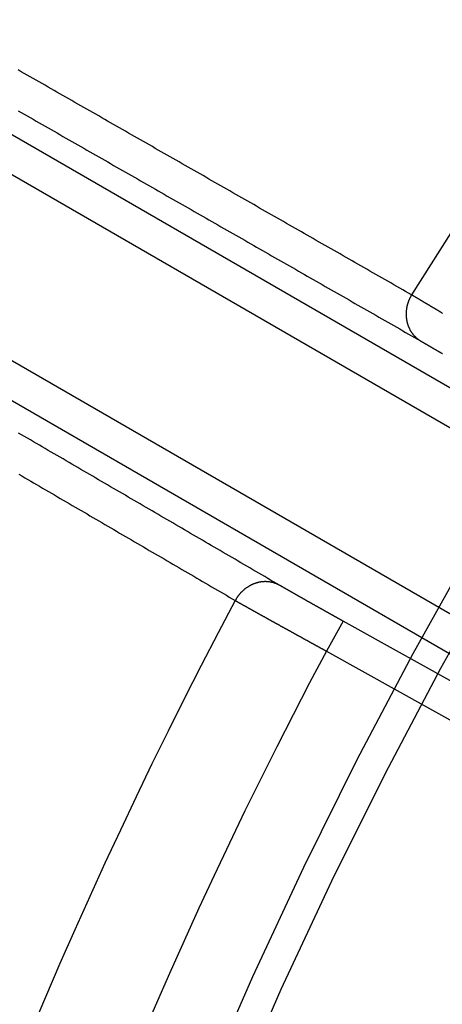
# Model space of a CAD drawing. Extents: x -130 to 131, y -130 to 240.
# Drawn here: x -42 to -38, y 18 to 26 of the extents above; entities that cross this region are included whole.
import ezdxf

# ---------------------------------------------------------------- set-up
doc = ezdxf.new("R2010")
doc.units = 0
doc.header["$LTSCALE"] = 10
doc.linetypes.add('VERDECKT', pattern=[9.525, 6.35, -3.175])
doc.layers.get('0').update_dxf_attribs({"linetype": 'CONTINUOUS'})
doc.layers.add('STEMPEL', color=3, linetype='CONTINUOUS')

# ---------------------------------------------------------------- blocks, each defined once
blk = doc.blocks.new('A$CD7F250AD')
at = {"color": 3, "linetype": 'CONTINUOUS'}
for p, q in [((-29.35118, 18.10656), (-43.16104, 26.07968)), ((-43.08994, 25.69227), (-29.28009, 17.71915)), ((-29.98528, 16.49772), (-43.79513, 24.47085)), ((-44.16618, 24.33872), (-30.35633, 16.36559)), ((-38.75765, 20.95922), (-38.9037, 20.69719)), ((-32.54806, 17.49818), (-38.75765, 20.95922)), ((-38.9037, 20.69719), (-32.69411, 17.23614))]:
    blk.add_line(p, q, dxfattribs=at)
at = {"color": 3}
for points in [[(-38.1579, 23.8122, 0), (-38.184, 23.8271, 0), (-38.2101, 23.842, 0), (-38.2362, 23.8569, 0), (-38.2622, 23.8718, 0), (-38.2883, 23.8867, 0), (-38.3144, 23.9016, 0), (-38.3405, 23.9165, 0), (-38.3665, 23.9314, 0), (-38.3926, 23.9463, 0), (-38.4187, 23.9612, 0), (-38.4447, 23.9761, 0), (-38.4708, 23.991, 0), (-38.4969, 24.0059, 0), (-38.523, 24.0208, 0), (-38.549, 24.0357, 0), (-38.5751, 24.0506, 0), (-38.6012, 24.0655, 0), (-38.6273, 24.0804, 0), (-38.6533, 24.0953, 0), (-38.6794, 24.1102, 0), (-38.7055, 24.1251, 0), (-38.7316, 24.14, 0), (-38.7576, 24.1549, 0), (-38.7837, 24.1698, 0), (-38.8098, 24.1847, 0), (-38.8359, 24.1996, 0), (-38.8619, 24.2145, 0), (-38.888, 24.2294, 0), (-38.9141, 24.2443, 0), (-38.9401, 24.2592, 0), (-38.9662, 24.2741, 0), (-38.9923, 24.289, 0), (-39.0184, 24.3039, 0), (-39.0444, 24.3188, 0), (-39.0705, 24.3337, 0), (-39.0966, 24.3486, 0), (-39.1227, 24.3635, 0), (-39.1487, 24.3784, 0), (-39.1748, 24.3933, 0), (-39.2009, 24.4081, 0), (-39.227, 24.423, 0), (-39.253, 24.4379, 0), (-39.2791, 24.4528, 0), (-39.3052, 24.4677, 0), (-39.3312, 24.4826, 0), (-39.3573, 24.4975, 0), (-39.3834, 24.5124, 0), (-39.4095, 24.5273, 0), (-39.4355, 24.5422, 0), (-39.4616, 24.5571, 0), (-39.4877, 24.572, 0), (-39.5138, 24.5869, 0), (-39.5398, 24.6018, 0), (-39.5659, 24.6167, 0), (-39.592, 24.6316, 0), (-39.618, 24.6465, 0), (-39.6441, 24.6614, 0), (-39.6702, 24.6763, 0), (-39.6963, 24.6912, 0), (-39.7223, 24.7061, 0), (-39.7484, 24.721, 0), (-39.7745, 24.7359, 0), (-39.8006, 24.7508, 0), (-39.8266, 24.7657, 0), (-39.8527, 24.7806, 0), (-39.8788, 24.7955, 0), (-39.9048, 24.8104, 0), (-39.9309, 24.8253, 0), (-39.957, 24.8402, 0), (-39.9831, 24.8551, 0), (-40.0091, 24.87, 0), (-40.0352, 24.8849, 0), (-40.0613, 24.8998, 0), (-40.0873, 24.9147, 0), (-40.1134, 24.9296, 0), (-40.1395, 24.9445, 0), (-40.1656, 24.9594, 0), (-40.1916, 24.9743, 0), (-40.2177, 24.9892, 0), (-40.2438, 25.0041, 0), (-40.2699, 25.019, 0), (-40.2959, 25.0339, 0), (-40.322, 25.0488, 0), (-40.3481, 25.0637, 0), (-40.3741, 25.0786, 0), (-40.4002, 25.0935, 0), (-40.4263, 25.1084, 0), (-40.4524, 25.1233, 0), (-40.4784, 25.1382, 0), (-40.5045, 25.1531, 0), (-40.5306, 25.168, 0), (-40.5566, 25.1829, 0), (-40.5827, 25.1978, 0), (-40.6088, 25.2127, 0), (-40.6349, 25.2276, 0), (-40.6609, 25.2425, 0), (-40.687, 25.2574, 0), (-40.7131, 25.2723, 0), (-40.7391, 25.2872, 0), (-40.7652, 25.3021, 0), (-40.7913, 25.317, 0), (-40.8174, 25.3319, 0), (-40.8434, 25.3468, 0), (-40.8695, 25.3617, 0), (-40.8956, 25.3766, 0), (-40.9216, 25.3915, 0), (-40.9477, 25.4064, 0), (-40.9738, 25.4213, 0), (-40.9999, 25.4362, 0), (-41.0259, 25.4511, 0), (-41.052, 25.466, 0), (-41.0781, 25.4809, 0), (-41.1041, 25.4958, 0), (-41.1302, 25.5107, 0), (-41.1563, 25.5256, 0), (-41.1824, 25.5405, 0), (-41.2084, 25.5554, 0), (-41.2345, 25.5703, 0), (-41.2606, 25.5852, 0), (-41.2866, 25.6, 0), (-41.3127, 25.6149, 0), (-41.3388, 25.6298, 0), (-41.3649, 25.6447, 0), (-41.3909, 25.6596, 0), (-41.417, 25.6745, 0), (-41.4431, 25.6894, 0), (-41.4691, 25.7043, 0), (-41.4952, 25.7192, 0), (-41.5213, 25.7341, 0), (-41.5474, 25.749, 0), (-41.5734, 25.7639, 0), (-41.5995, 25.7788, 0)], [(-41.5991, 25.422, 0), (-41.5731, 25.4071, 0), (-41.547, 25.3922, 0), (-41.5209, 25.3773, 0), (-41.4949, 25.3624, 0), (-41.4688, 25.3475, 0), (-41.4427, 25.3326, 0), (-41.4167, 25.3177, 0), (-41.3906, 25.3028, 0), (-41.3645, 25.2878, 0), (-41.3385, 25.2729, 0), (-41.3124, 25.258, 0), (-41.2863, 25.2431, 0), (-41.2603, 25.2282, 0), (-41.2342, 25.2133, 0), (-41.2081, 25.1984, 0), (-41.182, 25.1835, 0), (-41.156, 25.1686, 0), (-41.1299, 25.1537, 0), (-41.1038, 25.1388, 0), (-41.0778, 25.1239, 0), (-41.0517, 25.109, 0), (-41.0256, 25.0941, 0), (-40.9996, 25.0792, 0), (-40.9735, 25.0643, 0), (-40.9474, 25.0494, 0), (-40.9214, 25.0345, 0), (-40.8953, 25.0196, 0), (-40.8692, 25.0047, 0), (-40.8432, 24.9898, 0), (-40.8171, 24.9749, 0), (-40.791, 24.96, 0), (-40.765, 24.9451, 0), (-40.7389, 24.9302, 0), (-40.7128, 24.9153, 0), (-40.6868, 24.9003, 0), (-40.6607, 24.8854, 0), (-40.6346, 24.8705, 0), (-40.6085, 24.8556, 0), (-40.5825, 24.8407, 0), (-40.5564, 24.8258, 0), (-40.5303, 24.8109, 0), (-40.5043, 24.796, 0), (-40.4782, 24.7811, 0), (-40.4521, 24.7662, 0), (-40.4261, 24.7513, 0), (-40.4, 24.7364, 0), (-40.3739, 24.7215, 0), (-40.3479, 24.7066, 0), (-40.3218, 24.6917, 0), (-40.2957, 24.6768, 0), (-40.2697, 24.6619, 0), (-40.2436, 24.647, 0), (-40.2175, 24.6321, 0), (-40.1914, 24.6172, 0), (-40.1654, 24.6023, 0), (-40.1393, 24.5874, 0), (-40.1132, 24.5725, 0), (-40.0872, 24.5576, 0), (-40.0611, 24.5427, 0), (-40.035, 24.5277, 0), (-40.009, 24.5128, 0), (-39.9829, 24.4979, 0), (-39.9568, 24.483, 0), (-39.9308, 24.4681, 0), (-39.9047, 24.4532, 0), (-39.8786, 24.4383, 0), (-39.8526, 24.4234, 0), (-39.8265, 24.4085, 0), (-39.8004, 24.3936, 0), (-39.7743, 24.3787, 0), (-39.7483, 24.3638, 0), (-39.7222, 24.3489, 0), (-39.6961, 24.334, 0), (-39.6701, 24.3191, 0), (-39.644, 24.3042, 0), (-39.6179, 24.2893, 0), (-39.5919, 24.2744, 0), (-39.5658, 24.2595, 0), (-39.5397, 24.2446, 0), (-39.5137, 24.2297, 0), (-39.4876, 24.2148, 0), (-39.4615, 24.1999, 0), (-39.4354, 24.1849, 0), (-39.4094, 24.17, 0), (-39.3833, 24.1551, 0), (-39.3572, 24.1402, 0), (-39.3312, 24.1253, 0), (-39.3051, 24.1104, 0), (-39.279, 24.0955, 0), (-39.253, 24.0806, 0), (-39.2269, 24.0657, 0), (-39.2008, 24.0508, 0), (-39.1748, 24.0359, 0), (-39.1487, 24.021, 0), (-39.1226, 24.0061, 0), (-39.0965, 23.9912, 0), (-39.0705, 23.9763, 0), (-39.0444, 23.9614, 0), (-39.0183, 23.9465, 0), (-38.9923, 23.9316, 0), (-38.9662, 23.9167, 0), (-38.9401, 23.9018, 0), (-38.9141, 23.8869, 0), (-38.888, 23.8719, 0), (-38.8619, 23.857, 0), (-38.8358, 23.8421, 0), (-38.8098, 23.8272, 0), (-38.7837, 23.8123, 0), (-38.7576, 23.7974, 0), (-38.7316, 23.7825, 0), (-38.7055, 23.7676, 0), (-38.6794, 23.7527, 0), (-38.6534, 23.7378, 0), (-38.6273, 23.7229, 0), (-38.6012, 23.708, 0), (-38.5752, 23.6931, 0), (-38.5491, 23.6782, 0), (-38.523, 23.6633, 0), (-38.4969, 23.6484, 0), (-38.4709, 23.6335, 0), (-38.4448, 23.6186, 0), (-38.4187, 23.6037, 0), (-38.3927, 23.5888, 0), (-38.3666, 23.5739, 0), (-38.3405, 23.5589, 0), (-38.3144, 23.544, 0), (-38.2884, 23.5291, 0), (-38.2623, 23.5142, 0), (-38.2362, 23.4993, 0), (-38.2102, 23.4844, 0), (-38.1841, 23.4695, 0), (-38.158, 23.4546, 0), (-38.132, 23.4397, 0), (-38.1059, 23.4248, 0), (-38.0798, 23.4099, 0)], [(-39.3135, 21.2731, 0), (-39.3394, 21.2883, 0), (-39.3654, 21.3034, 0), (-39.3913, 21.3185, 0), (-39.4172, 21.3336, 0), (-39.4432, 21.3488, 0), (-39.4691, 21.3639, 0), (-39.4951, 21.379, 0), (-39.521, 21.3941, 0), (-39.547, 21.4093, 0), (-39.5729, 21.4244, 0), (-39.5989, 21.4395, 0), (-39.6248, 21.4546, 0), (-39.6507, 21.4698, 0), (-39.6767, 21.4849, 0), (-39.7026, 21.5, 0), (-39.7286, 21.5151, 0), (-39.7545, 21.5303, 0), (-39.7805, 21.5454, 0), (-39.8064, 21.5605, 0), (-39.8323, 21.5756, 0), (-39.8583, 21.5908, 0), (-39.8842, 21.6059, 0), (-39.9102, 21.621, 0), (-39.9361, 21.6361, 0), (-39.9621, 21.6513, 0), (-39.988, 21.6664, 0), (-40.0139, 21.6815, 0), (-40.0399, 21.6966, 0), (-40.0658, 21.7118, 0), (-40.0918, 21.7269, 0), (-40.1177, 21.742, 0), (-40.1437, 21.7571, 0), (-40.1696, 21.7723, 0), (-40.1955, 21.7874, 0), (-40.2215, 21.8025, 0), (-40.2474, 21.8176, 0), (-40.2734, 21.8328, 0), (-40.2993, 21.8479, 0), (-40.3253, 21.863, 0), (-40.3512, 21.8781, 0), (-40.3771, 21.8933, 0), (-40.4031, 21.9084, 0), (-40.429, 21.9235, 0), (-40.455, 21.9386, 0), (-40.4809, 21.9538, 0), (-40.5068, 21.9689, 0), (-40.5328, 21.984, 0), (-40.5587, 21.9991, 0), (-40.5847, 22.0143, 0), (-40.6106, 22.0294, 0), (-40.6366, 22.0445, 0), (-40.6625, 22.0596, 0), (-40.6884, 22.0748, 0), (-40.7144, 22.0899, 0), (-40.7403, 22.105, 0), (-40.7663, 22.1201, 0), (-40.7922, 22.1352, 0), (-40.8182, 22.1504, 0), (-40.8441, 22.1655, 0), (-40.87, 22.1806, 0), (-40.896, 22.1957, 0), (-40.9219, 22.2109, 0), (-40.9479, 22.226, 0), (-40.9738, 22.2411, 0), (-40.9998, 22.2562, 0), (-41.0257, 22.2714, 0), (-41.0516, 22.2865, 0), (-41.0776, 22.3016, 0), (-41.1035, 22.3167, 0), (-41.1295, 22.3319, 0), (-41.1554, 22.347, 0), (-41.1813, 22.3621, 0), (-41.2073, 22.3772, 0), (-41.2332, 22.3924, 0), (-41.2592, 22.4075, 0), (-41.2851, 22.4226, 0), (-41.3111, 22.4377, 0), (-41.337, 22.4529, 0), (-41.3629, 22.468, 0), (-41.3889, 22.4831, 0), (-41.4148, 22.4982, 0), (-41.4408, 22.5134, 0), (-41.4667, 22.5285, 0), (-41.4926, 22.5436, 0), (-41.5186, 22.5587, 0), (-41.5445, 22.5739, 0), (-41.5705, 22.589, 0), (-41.5964, 22.6041, 0)], [(-41.5945, 22.2442, 0), (-41.5686, 22.229, 0), (-41.5426, 22.2139, 0), (-41.5167, 22.1988, 0), (-41.4908, 22.1837, 0), (-41.4648, 22.1685, 0), (-41.4389, 22.1534, 0), (-41.4129, 22.1383, 0), (-41.387, 22.1231, 0), (-41.3611, 22.108, 0), (-41.3351, 22.0929, 0), (-41.3092, 22.0777, 0), (-41.2832, 22.0626, 0), (-41.2573, 22.0475, 0), (-41.2314, 22.0324, 0), (-41.2054, 22.0172, 0), (-41.1795, 22.0021, 0), (-41.1535, 21.987, 0), (-41.1276, 21.9718, 0), (-41.1017, 21.9567, 0), (-41.0757, 21.9416, 0), (-41.0498, 21.9264, 0), (-41.0238, 21.9113, 0), (-40.9979, 21.8962, 0), (-40.972, 21.8811, 0), (-40.946, 21.8659, 0), (-40.9201, 21.8508, 0), (-40.8942, 21.8357, 0), (-40.8682, 21.8205, 0), (-40.8423, 21.8054, 0), (-40.8163, 21.7903, 0), (-40.7904, 21.7751, 0), (-40.7645, 21.76, 0), (-40.7385, 21.7449, 0), (-40.7126, 21.7298, 0), (-40.6866, 21.7146, 0), (-40.6607, 21.6995, 0), (-40.6348, 21.6844, 0), (-40.6088, 21.6692, 0), (-40.5829, 21.6541, 0), (-40.5569, 21.639, 0), (-40.531, 21.6238, 0), (-40.5051, 21.6087, 0), (-40.4791, 21.5936, 0), (-40.4532, 21.5784, 0), (-40.4272, 21.5633, 0), (-40.4013, 21.5482, 0), (-40.3754, 21.5331, 0), (-40.3494, 21.5179, 0), (-40.3235, 21.5028, 0), (-40.2975, 21.4877, 0), (-40.2716, 21.4725, 0), (-40.2457, 21.4574, 0), (-40.2197, 21.4423, 0), (-40.1938, 21.4271, 0), (-40.1678, 21.412, 0), (-40.1419, 21.3969, 0), (-40.116, 21.3817, 0), (-40.09, 21.3666, 0), (-40.0641, 21.3515, 0), (-40.0381, 21.3364, 0), (-40.0122, 21.3212, 0), (-39.9863, 21.3061, 0), (-39.9603, 21.291, 0), (-39.9344, 21.2758, 0), (-39.9084, 21.2607, 0), (-39.8825, 21.2456, 0), (-39.8566, 21.2304, 0), (-39.8306, 21.2153, 0), (-39.8047, 21.2002, 0), (-39.7787, 21.185, 0), (-39.7528, 21.1699, 0), (-39.7269, 21.1548, 0), (-39.7009, 21.1396, 0)], [(-37.8868, 23.6509, 0), (-37.8899, 23.6527, 0), (-37.893, 23.6546, 0), (-37.8961, 23.6564, 0), (-37.8991, 23.6582, 0), (-37.9022, 23.6601, 0), (-37.9052, 23.6619, 0), (-37.9083, 23.6637, 0), (-37.9113, 23.6655, 0), (-37.9143, 23.6673, 0), (-37.9173, 23.6691, 0), (-37.9203, 23.6709, 0), (-37.9233, 23.6727, 0), (-37.9262, 23.6745, 0), (-37.9292, 23.6762, 0), (-37.9321, 23.678, 0), (-37.9351, 23.6797, 0), (-37.938, 23.6815, 0), (-37.9409, 23.6832, 0), (-37.9438, 23.685, 0), (-37.9467, 23.6867, 0), (-37.9496, 23.6884, 0), (-37.9524, 23.6901, 0), (-37.9553, 23.6918, 0), (-37.9581, 23.6935, 0), (-37.961, 23.6952, 0), (-37.9638, 23.6969, 0), (-37.9666, 23.6986, 0), (-37.9694, 23.7003, 0), (-37.9722, 23.7019, 0), (-37.9749, 23.7036, 0), (-37.9777, 23.7052, 0), (-37.9804, 23.7069, 0), (-37.9832, 23.7085, 0), (-37.9859, 23.7101, 0), (-37.9886, 23.7117, 0), (-37.9913, 23.7133, 0), (-37.994, 23.7149, 0), (-37.9966, 23.7165, 0), (-37.9993, 23.7181, 0), (-38.0019, 23.7197, 0), (-38.0046, 23.7213, 0), (-38.0072, 23.7228, 0), (-38.0098, 23.7244, 0), (-38.0124, 23.7259, 0), (-38.015, 23.7275, 0), (-38.0175, 23.729, 0), (-38.0201, 23.7305, 0), (-38.0226, 23.732, 0), (-38.0252, 23.7335, 0), (-38.0277, 23.735, 0), (-38.0302, 23.7365, 0), (-38.0327, 23.738, 0), (-38.0352, 23.7395, 0), (-38.0376, 23.741, 0), (-38.0401, 23.7424, 0), (-38.0425, 23.7439, 0), (-38.0449, 23.7453, 0), (-38.0473, 23.7467, 0), (-38.0497, 23.7482, 0), (-38.0521, 23.7496, 0), (-38.0545, 23.751, 0), (-38.0568, 23.7524, 0), (-38.0592, 23.7538, 0), (-38.0615, 23.7552, 0), (-38.0638, 23.7566, 0), (-38.0661, 23.7579, 0), (-38.0684, 23.7593, 0), (-38.0707, 23.7606, 0), (-38.073, 23.762, 0), (-38.0752, 23.7633, 0), (-38.0774, 23.7646, 0), (-38.0797, 23.7659, 0), (-38.0819, 23.7673, 0), (-38.084, 23.7686, 0), (-38.0862, 23.7698, 0), (-38.0884, 23.7711, 0), (-38.0905, 23.7724, 0), (-38.0927, 23.7737, 0), (-38.0948, 23.7749, 0), (-38.0969, 23.7762, 0), (-38.099, 23.7774, 0), (-38.101, 23.7786, 0), (-38.1031, 23.7799, 0), (-38.1052, 23.7811, 0), (-38.1072, 23.7823, 0), (-38.1092, 23.7835, 0), (-38.1112, 23.7846, 0), (-38.1132, 23.7858, 0), (-38.1152, 23.787, 0), (-38.1171, 23.7881, 0), (-38.1191, 23.7893, 0), (-38.121, 23.7904, 0), (-38.1229, 23.7916, 0), (-38.1248, 23.7927, 0), (-38.1267, 23.7938, 0), (-38.1285, 23.7949, 0), (-38.1304, 23.796, 0), (-38.1322, 23.7971, 0), (-38.1341, 23.7981, 0), (-38.1359, 23.7992, 0), (-38.1377, 23.8003, 0), (-38.1394, 23.8013, 0), (-38.1412, 23.8023, 0), (-38.1429, 23.8034, 0), (-38.1447, 23.8044, 0), (-38.1464, 23.8054, 0), (-38.1481, 23.8064, 0), (-38.1498, 23.8074, 0), (-38.1514, 23.8084, 0), (-38.1531, 23.8093, 0), (-38.1547, 23.8103, 0), (-38.1563, 23.8112, 0), (-38.1579, 23.8122, 0)], [(-38.0798, 23.4099, 0), (-38.0787, 23.4093, 0), (-38.0775, 23.4086, 0), (-38.0764, 23.4079, 0), (-38.0752, 23.4073, 0), (-38.0741, 23.4066, 0), (-38.0729, 23.4059, 0), (-38.0717, 23.4052, 0), (-38.0705, 23.4045, 0), (-38.0692, 23.4038, 0), (-38.068, 23.4031, 0), (-38.0668, 23.4024, 0), (-38.0655, 23.4017, 0), (-38.0643, 23.401, 0), (-38.063, 23.4002, 0), (-38.0617, 23.3995, 0), (-38.0604, 23.3988, 0), (-38.0591, 23.398, 0), (-38.0578, 23.3972, 0), (-38.0565, 23.3965, 0), (-38.0551, 23.3957, 0), (-38.0538, 23.3949, 0), (-38.0524, 23.3942, 0), (-38.0511, 23.3934, 0), (-38.0497, 23.3926, 0), (-38.0483, 23.3918, 0), (-38.0469, 23.391, 0), (-38.0455, 23.3901, 0), (-38.0441, 23.3893, 0), (-38.0426, 23.3885, 0), (-38.0412, 23.3877, 0), (-38.0397, 23.3868, 0), (-38.0383, 23.386, 0), (-38.0368, 23.3851, 0), (-38.0353, 23.3843, 0), (-38.0338, 23.3834, 0), (-38.0323, 23.3825, 0), (-38.0308, 23.3816, 0), (-38.0293, 23.3808, 0), (-38.0278, 23.3799, 0), (-38.0262, 23.379, 0), (-38.0247, 23.3781, 0), (-38.0231, 23.3772, 0), (-38.0215, 23.3763, 0), (-38.02, 23.3753, 0), (-38.0184, 23.3744, 0), (-38.0168, 23.3735, 0), (-38.0152, 23.3725, 0), (-38.0135, 23.3716, 0), (-38.0119, 23.3707, 0), (-38.0103, 23.3697, 0), (-38.0086, 23.3687, 0), (-38.007, 23.3678, 0), (-38.0053, 23.3668, 0), (-38.0036, 23.3658, 0), (-38.0019, 23.3648, 0), (-38.0002, 23.3639, 0), (-37.9985, 23.3629, 0), (-37.9968, 23.3619, 0), (-37.9951, 23.3609, 0), (-37.9934, 23.3598, 0), (-37.9916, 23.3588, 0), (-37.9899, 23.3578, 0), (-37.9881, 23.3568, 0), (-37.9863, 23.3557, 0), (-37.9845, 23.3547, 0), (-37.9828, 23.3537, 0), (-37.981, 23.3526, 0), (-37.9791, 23.3515, 0), (-37.9773, 23.3505, 0), (-37.9755, 23.3494, 0), (-37.9737, 23.3483, 0), (-37.9718, 23.3473, 0), (-37.97, 23.3462, 0), (-37.9681, 23.3451, 0), (-37.9662, 23.344, 0), (-37.9644, 23.3429, 0), (-37.9625, 23.3418, 0), (-37.9606, 23.3407, 0), (-37.9587, 23.3396, 0), (-37.9568, 23.3384, 0), (-37.9548, 23.3373, 0), (-37.9529, 23.3362, 0), (-37.951, 23.3351, 0), (-37.949, 23.3339, 0), (-37.9471, 23.3328, 0), (-37.9451, 23.3316, 0), (-37.9431, 23.3305, 0), (-37.9411, 23.3293, 0), (-37.9392, 23.3281, 0), (-37.9372, 23.3269, 0), (-37.9351, 23.3258, 0), (-37.9331, 23.3246, 0), (-37.9311, 23.3234, 0), (-37.9291, 23.3222, 0), (-37.927, 23.321, 0), (-37.925, 23.3198, 0), (-37.9229, 23.3186, 0), (-37.9209, 23.3174, 0), (-37.9188, 23.3162, 0), (-37.9167, 23.3149, 0), (-37.9146, 23.3137, 0), (-37.9125, 23.3125, 0), (-37.9104, 23.3113, 0), (-37.9083, 23.31, 0), (-37.9062, 23.3088, 0), (-37.9041, 23.3075, 0), (-37.9019, 23.3063, 0), (-37.8998, 23.305, 0), (-37.8977, 23.3037, 0), (-37.8955, 23.3025, 0), (-37.8933, 23.3012, 0), (-37.8912, 23.2999, 0), (-37.889, 23.2986, 0)], [(-38.7576, 20.9592, 0), (-38.7598, 20.9604, 0), (-38.762, 20.9617, 0), (-38.7642, 20.9629, 0), (-38.7664, 20.9641, 0), (-38.7686, 20.9654, 0), (-38.7708, 20.9666, 0), (-38.773, 20.9678, 0), (-38.7752, 20.969, 0), (-38.7774, 20.9703, 0), (-38.7796, 20.9715, 0), (-38.7818, 20.9727, 0), (-38.784, 20.9739, 0), (-38.7862, 20.9752, 0), (-38.7884, 20.9764, 0), (-38.7906, 20.9776, 0), (-38.7928, 20.9788, 0), (-38.795, 20.9801, 0), (-38.7972, 20.9813, 0), (-38.7994, 20.9825, 0), (-38.8016, 20.9837, 0), (-38.8038, 20.985, 0), (-38.806, 20.9862, 0), (-38.8082, 20.9874, 0), (-38.8104, 20.9886, 0), (-38.8125, 20.9898, 0), (-38.8147, 20.9911, 0), (-38.8169, 20.9923, 0), (-38.8191, 20.9935, 0), (-38.8213, 20.9947, 0), (-38.8235, 20.996, 0), (-38.8257, 20.9972, 0), (-38.8279, 20.9984, 0), (-38.83, 20.9996, 0), (-38.8322, 21.0008, 0), (-38.8344, 21.0021, 0), (-38.8366, 21.0033, 0), (-38.8388, 21.0045, 0), (-38.8409, 21.0057, 0), (-38.8431, 21.0069, 0), (-38.8453, 21.0081, 0), (-38.8475, 21.0094, 0), (-38.8496, 21.0106, 0), (-38.8518, 21.0118, 0), (-38.854, 21.013, 0), (-38.8562, 21.0142, 0), (-38.8583, 21.0154, 0), (-38.8605, 21.0166, 0), (-38.8627, 21.0179, 0), (-38.8648, 21.0191, 0), (-38.867, 21.0203, 0), (-38.8691, 21.0215, 0), (-38.8713, 21.0227, 0), (-38.8735, 21.0239, 0), (-38.8756, 21.0251, 0), (-38.8778, 21.0263, 0), (-38.8799, 21.0275, 0), (-38.8821, 21.0287, 0), (-38.8842, 21.0299, 0), (-38.8864, 21.0311, 0), (-38.8885, 21.0323, 0), (-38.8907, 21.0335, 0), (-38.8928, 21.0347, 0), (-38.895, 21.0359, 0), (-38.8971, 21.0371, 0), (-38.8992, 21.0383, 0), (-38.9014, 21.0395, 0), (-38.9035, 21.0407, 0), (-38.9056, 21.0419, 0), (-38.9078, 21.0431, 0), (-38.9099, 21.0443, 0), (-38.912, 21.0455, 0), (-38.9141, 21.0467, 0), (-38.9163, 21.0479, 0), (-38.9184, 21.0491, 0), (-38.9205, 21.0502, 0), (-38.9226, 21.0514, 0), (-38.9247, 21.0526, 0), (-38.9268, 21.0538, 0), (-38.929, 21.055, 0), (-38.9311, 21.0562, 0), (-38.9332, 21.0573, 0), (-38.9353, 21.0585, 0), (-38.9374, 21.0597, 0), (-38.9395, 21.0609, 0), (-38.9416, 21.0621, 0), (-38.9437, 21.0632, 0), (-38.9457, 21.0644, 0), (-38.9478, 21.0656, 0), (-38.9499, 21.0667, 0), (-38.952, 21.0679, 0), (-38.9541, 21.0691, 0), (-38.9562, 21.0702, 0), (-38.9582, 21.0714, 0), (-38.9603, 21.0726, 0), (-38.9624, 21.0737, 0), (-38.9644, 21.0749, 0), (-38.9665, 21.0761, 0), (-38.9686, 21.0772, 0), (-38.9706, 21.0784, 0), (-38.9727, 21.0795, 0), (-38.9747, 21.0807, 0), (-38.9768, 21.0818, 0), (-38.9788, 21.083, 0), (-38.9809, 21.0841, 0), (-38.9829, 21.0853, 0), (-38.985, 21.0864, 0), (-38.987, 21.0876, 0), (-38.989, 21.0887, 0), (-38.9911, 21.0899, 0), (-38.9931, 21.091, 0), (-38.9951, 21.0921, 0), (-38.9971, 21.0933, 0), (-38.9992, 21.0944, 0), (-39.0012, 21.0955, 0), (-39.0032, 21.0967, 0), (-39.0052, 21.0978, 0), (-39.0072, 21.0989, 0), (-39.0092, 21.1, 0), (-39.0112, 21.1012, 0), (-39.0132, 21.1023, 0), (-39.0152, 21.1034, 0), (-39.0172, 21.1045, 0), (-39.0192, 21.1057, 0), (-39.0211, 21.1068, 0), (-39.0231, 21.1079, 0), (-39.0251, 21.109, 0), (-39.0271, 21.1101, 0), (-39.029, 21.1112, 0), (-39.031, 21.1123, 0), (-39.033, 21.1134, 0), (-39.0349, 21.1145, 0), (-39.0369, 21.1156, 0), (-39.0388, 21.1167, 0), (-39.0408, 21.1178, 0), (-39.0427, 21.1189, 0), (-39.0446, 21.12, 0), (-39.0466, 21.1211, 0), (-39.0485, 21.1222, 0), (-39.0504, 21.1233, 0), (-39.0524, 21.1244, 0), (-39.0543, 21.1254, 0), (-39.0562, 21.1265, 0), (-39.0581, 21.1276, 0), (-39.06, 21.1287, 0), (-39.0619, 21.1297, 0), (-39.0638, 21.1308, 0), (-39.0657, 21.1319, 0), (-39.0676, 21.1329, 0), (-39.0695, 21.134, 0), (-39.0714, 21.1351, 0), (-39.0733, 21.1361, 0), (-39.0751, 21.1372, 0), (-39.077, 21.1382, 0), (-39.0789, 21.1393, 0), (-39.0807, 21.1404, 0), (-39.0826, 21.1414, 0), (-39.0844, 21.1425, 0), (-39.0863, 21.1435, 0), (-39.0881, 21.1445, 0), (-39.09, 21.1456, 0), (-39.0918, 21.1466, 0), (-39.0936, 21.1476, 0), (-39.0955, 21.1487, 0), (-39.0973, 21.1497, 0), (-39.0991, 21.1507, 0), (-39.1009, 21.1518, 0), (-39.1027, 21.1528, 0), (-39.1045, 21.1538, 0), (-39.1063, 21.1548, 0), (-39.1081, 21.1558, 0), (-39.1099, 21.1569, 0), (-39.1117, 21.1579, 0), (-39.1135, 21.1589, 0), (-39.1153, 21.1599, 0), (-39.1171, 21.1609, 0), (-39.1188, 21.1619, 0), (-39.1206, 21.1629, 0), (-39.1223, 21.1639, 0), (-39.1241, 21.1649, 0), (-39.1259, 21.1659, 0), (-39.1276, 21.1669, 0), (-39.1293, 21.1678, 0), (-39.1311, 21.1688, 0), (-39.1328, 21.1698, 0), (-39.1345, 21.1708, 0), (-39.1363, 21.1718, 0), (-39.138, 21.1727, 0), (-39.1397, 21.1737, 0), (-39.1414, 21.1747, 0), (-39.1431, 21.1756, 0), (-39.1448, 21.1766, 0), (-39.1465, 21.1775, 0), (-39.1482, 21.1785, 0), (-39.1498, 21.1795, 0), (-39.1515, 21.1804, 0), (-39.1532, 21.1814, 0), (-39.1549, 21.1823, 0), (-39.1565, 21.1832, 0), (-39.1582, 21.1842, 0), (-39.1598, 21.1851, 0), (-39.1615, 21.186, 0), (-39.1631, 21.187, 0), (-39.1647, 21.1879, 0), (-39.1664, 21.1888, 0), (-39.168, 21.1898, 0), (-39.1696, 21.1907, 0), (-39.1712, 21.1916, 0), (-39.1728, 21.1925, 0), (-39.1744, 21.1934, 0), (-39.176, 21.1943, 0), (-39.1776, 21.1952, 0), (-39.1792, 21.1961, 0), (-39.1808, 21.197, 0), (-39.1824, 21.1979, 0), (-39.1839, 21.1988, 0), (-39.1855, 21.1997, 0), (-39.1871, 21.2006, 0), (-39.1886, 21.2015, 0), (-39.1902, 21.2024, 0), (-39.1917, 21.2032, 0), (-39.1932, 21.2041, 0), (-39.1948, 21.205, 0), (-39.1963, 21.2058, 0), (-39.1978, 21.2067, 0), (-39.1993, 21.2076, 0), (-39.2008, 21.2084, 0), (-39.2023, 21.2093, 0), (-39.2038, 21.2101, 0), (-39.2053, 21.211, 0), (-39.2068, 21.2118, 0), (-39.2083, 21.2127, 0), (-39.2098, 21.2135, 0), (-39.2112, 21.2144, 0), (-39.2127, 21.2152, 0), (-39.2142, 21.216, 0), (-39.2156, 21.2168, 0), (-39.2171, 21.2177, 0), (-39.2185, 21.2185, 0), (-39.2199, 21.2193, 0), (-39.2213, 21.2201, 0), (-39.2228, 21.2209, 0), (-39.2242, 21.2217, 0), (-39.2256, 21.2225, 0), (-39.227, 21.2233, 0), (-39.2284, 21.2241, 0), (-39.2298, 21.2249, 0), (-39.2312, 21.2257, 0), (-39.2325, 21.2265, 0), (-39.2339, 21.2273, 0), (-39.2353, 21.2281, 0), (-39.2366, 21.2288, 0), (-39.238, 21.2296, 0), (-39.2393, 21.2304, 0), (-39.2407, 21.2312, 0), (-39.242, 21.2319, 0), (-39.2433, 21.2327, 0), (-39.2446, 21.2334, 0), (-39.246, 21.2342, 0), (-39.2473, 21.2349, 0), (-39.2486, 21.2357, 0), (-39.2499, 21.2364, 0), (-39.2511, 21.2372, 0), (-39.2524, 21.2379, 0), (-39.2537, 21.2386, 0), (-39.255, 21.2394, 0), (-39.2562, 21.2401, 0), (-39.2575, 21.2408, 0), (-39.2587, 21.2415, 0), (-39.26, 21.2422, 0), (-39.2612, 21.2429, 0), (-39.2624, 21.2436, 0), (-39.2637, 21.2443, 0), (-39.2649, 21.245, 0), (-39.2661, 21.2457, 0), (-39.2673, 21.2464, 0), (-39.2685, 21.2471, 0), (-39.2697, 21.2478, 0), (-39.2709, 21.2485, 0), (-39.272, 21.2492, 0), (-39.2732, 21.2498, 0), (-39.2744, 21.2505, 0), (-39.2755, 21.2512, 0), (-39.2767, 21.2518, 0), (-39.2778, 21.2525, 0), (-39.279, 21.2531, 0), (-39.2801, 21.2538, 0), (-39.2812, 21.2544, 0), (-39.2823, 21.2551, 0), (-39.2834, 21.2557, 0), (-39.2845, 21.2564, 0), (-39.2856, 21.257, 0), (-39.2867, 21.2576, 0), (-39.2878, 21.2583, 0), (-39.2889, 21.2589, 0), (-39.2899, 21.2595, 0), (-39.291, 21.2601, 0), (-39.2921, 21.2607, 0), (-39.2931, 21.2613, 0), (-39.2942, 21.2619, 0), (-39.2952, 21.2625, 0), (-39.2962, 21.2631, 0), (-39.2972, 21.2637, 0), (-39.2982, 21.2643, 0), (-39.2992, 21.2649, 0), (-39.3002, 21.2655, 0), (-39.3012, 21.266, 0), (-39.3022, 21.2666, 0), (-39.3032, 21.2672, 0), (-39.3042, 21.2677, 0), (-39.3051, 21.2683, 0), (-39.3061, 21.2688, 0), (-39.307, 21.2694, 0), (-39.308, 21.2699, 0), (-39.3089, 21.2705, 0), (-39.3098, 21.271, 0), (-39.3108, 21.2716, 0), (-39.3117, 21.2721, 0), (-39.3126, 21.2726, 0), (-39.3135, 21.2731, 0)], [(-39.7009, 21.1396, 0), (-39.6996, 21.1389, 0), (-39.6983, 21.1382, 0), (-39.697, 21.1374, 0), (-39.6957, 21.1367, 0), (-39.6944, 21.1359, 0), (-39.693, 21.1352, 0), (-39.6917, 21.1344, 0), (-39.6903, 21.1336, 0), (-39.6889, 21.1328, 0), (-39.6876, 21.1321, 0), (-39.6862, 21.1313, 0), (-39.6848, 21.1305, 0), (-39.6833, 21.1297, 0), (-39.6819, 21.1289, 0), (-39.6805, 21.1281, 0), (-39.679, 21.1272, 0), (-39.6776, 21.1264, 0), (-39.6761, 21.1256, 0), (-39.6746, 21.1248, 0), (-39.6732, 21.1239, 0), (-39.6717, 21.1231, 0), (-39.6702, 21.1222, 0), (-39.6686, 21.1214, 0), (-39.6671, 21.1205, 0), (-39.6656, 21.1196, 0), (-39.664, 21.1188, 0), (-39.6625, 21.1179, 0), (-39.6609, 21.117, 0), (-39.6594, 21.1161, 0), (-39.6578, 21.1152, 0), (-39.6562, 21.1143, 0), (-39.6546, 21.1134, 0), (-39.653, 21.1125, 0), (-39.6513, 21.1116, 0), (-39.6497, 21.1107, 0), (-39.6481, 21.1098, 0), (-39.6464, 21.1088, 0), (-39.6447, 21.1079, 0), (-39.6431, 21.107, 0), (-39.6414, 21.106, 0), (-39.6397, 21.1051, 0), (-39.638, 21.1041, 0), (-39.6363, 21.1032, 0), (-39.6346, 21.1022, 0), (-39.6329, 21.1012, 0), (-39.6311, 21.1002, 0), (-39.6294, 21.0993, 0), (-39.6276, 21.0983, 0), (-39.6258, 21.0973, 0), (-39.6241, 21.0963, 0), (-39.6223, 21.0953, 0), (-39.6205, 21.0943, 0), (-39.6187, 21.0933, 0), (-39.6169, 21.0922, 0), (-39.6151, 21.0912, 0), (-39.6132, 21.0902, 0), (-39.6114, 21.0892, 0), (-39.6095, 21.0881, 0), (-39.6077, 21.0871, 0), (-39.6058, 21.086, 0), (-39.6039, 21.085, 0), (-39.6021, 21.0839, 0), (-39.6002, 21.0829, 0), (-39.5983, 21.0818, 0), (-39.5963, 21.0807, 0), (-39.5944, 21.0797, 0), (-39.5925, 21.0786, 0), (-39.5905, 21.0775, 0), (-39.5886, 21.0764, 0), (-39.5866, 21.0753, 0), (-39.5847, 21.0742, 0), (-39.5827, 21.0731, 0), (-39.5807, 21.072, 0), (-39.5787, 21.0709, 0), (-39.5767, 21.0697, 0), (-39.5747, 21.0686, 0), (-39.5727, 21.0675, 0), (-39.5707, 21.0663, 0), (-39.5686, 21.0652, 0), (-39.5666, 21.0641, 0), (-39.5645, 21.0629, 0), (-39.5625, 21.0618, 0), (-39.5604, 21.0606, 0), (-39.5583, 21.0594, 0), (-39.5562, 21.0583, 0), (-39.5541, 21.0571, 0), (-39.552, 21.0559, 0), (-39.5499, 21.0547, 0), (-39.5478, 21.0536, 0), (-39.5456, 21.0524, 0), (-39.5435, 21.0512, 0), (-39.5414, 21.05, 0), (-39.5392, 21.0488, 0), (-39.537, 21.0476, 0), (-39.5349, 21.0463, 0), (-39.5327, 21.0451, 0), (-39.5305, 21.0439, 0), (-39.5283, 21.0427, 0), (-39.5261, 21.0415, 0), (-39.5239, 21.0402, 0), (-39.5217, 21.039, 0), (-39.5194, 21.0377, 0), (-39.5172, 21.0365, 0), (-39.5149, 21.0352, 0), (-39.5127, 21.034, 0), (-39.5104, 21.0327, 0), (-39.5082, 21.0315, 0), (-39.5059, 21.0302, 0), (-39.5036, 21.0289, 0), (-39.5013, 21.0276, 0), (-39.499, 21.0263, 0), (-39.4967, 21.0251, 0), (-39.4944, 21.0238, 0), (-39.4921, 21.0225, 0), (-39.4897, 21.0212, 0), (-39.4874, 21.0199, 0), (-39.485, 21.0186, 0), (-39.4827, 21.0173, 0), (-39.4803, 21.0159, 0), (-39.478, 21.0146, 0), (-39.4756, 21.0133, 0), (-39.4732, 21.012, 0), (-39.4708, 21.0106, 0), (-39.4684, 21.0093, 0), (-39.466, 21.008, 0), (-39.4636, 21.0066, 0), (-39.4612, 21.0053, 0), (-39.4588, 21.0039, 0), (-39.4563, 21.0026, 0), (-39.4539, 21.0012, 0), (-39.4514, 20.9999, 0), (-39.449, 20.9985, 0), (-39.4465, 20.9971, 0), (-39.444, 20.9958, 0), (-39.4416, 20.9944, 0), (-39.4391, 20.993, 0), (-39.4366, 20.9916, 0), (-39.4341, 20.9902, 0), (-39.4316, 20.9888, 0), (-39.4291, 20.9874, 0), (-39.4266, 20.986, 0), (-39.424, 20.9846, 0), (-39.4215, 20.9832, 0), (-39.419, 20.9818, 0), (-39.4164, 20.9804, 0), (-39.4139, 20.979, 0), (-39.4113, 20.9776, 0), (-39.4088, 20.9761, 0), (-39.4062, 20.9747, 0), (-39.4036, 20.9733, 0), (-39.401, 20.9718, 0), (-39.3984, 20.9704, 0), (-39.3958, 20.969, 0), (-39.3932, 20.9675, 0), (-39.3906, 20.9661, 0), (-39.388, 20.9646, 0), (-39.3854, 20.9632, 0), (-39.3828, 20.9617, 0), (-39.3801, 20.9602, 0), (-39.3775, 20.9588, 0), (-39.3748, 20.9573, 0), (-39.3722, 20.9558, 0), (-39.3695, 20.9544, 0), (-39.3669, 20.9529, 0), (-39.3642, 20.9514, 0), (-39.3615, 20.9499, 0), (-39.3588, 20.9484, 0), (-39.3561, 20.9469, 0), (-39.3535, 20.9454, 0), (-39.3508, 20.9439, 0), (-39.348, 20.9424, 0), (-39.3453, 20.9409, 0), (-39.3426, 20.9394, 0), (-39.3399, 20.9379, 0), (-39.3372, 20.9364, 0), (-39.3344, 20.9349, 0), (-39.3317, 20.9334, 0), (-39.3289, 20.9318, 0), (-39.3262, 20.9303, 0), (-39.3234, 20.9288, 0), (-39.3207, 20.9273, 0), (-39.3179, 20.9257, 0), (-39.3151, 20.9242, 0), (-39.3123, 20.9226, 0), (-39.3096, 20.9211, 0), (-39.3068, 20.9196, 0), (-39.304, 20.918, 0), (-39.3012, 20.9165, 0), (-39.2984, 20.9149, 0), (-39.2955, 20.9133, 0), (-39.2927, 20.9118, 0), (-39.2899, 20.9102, 0), (-39.2871, 20.9087, 0), (-39.2842, 20.9071, 0), (-39.2814, 20.9055, 0), (-39.2786, 20.9039, 0), (-39.2757, 20.9024, 0), (-39.2729, 20.9008, 0), (-39.27, 20.8992, 0), (-39.2672, 20.8976, 0), (-39.2643, 20.896, 0), (-39.2614, 20.8945, 0), (-39.2585, 20.8929, 0), (-39.2557, 20.8913, 0), (-39.2528, 20.8897, 0), (-39.2499, 20.8881, 0), (-39.247, 20.8865, 0), (-39.2441, 20.8849, 0), (-39.2412, 20.8833, 0), (-39.2383, 20.8817, 0), (-39.2354, 20.88, 0), (-39.2325, 20.8784, 0), (-39.2295, 20.8768, 0), (-39.2266, 20.8752, 0), (-39.2237, 20.8736, 0), (-39.2208, 20.872, 0), (-39.2178, 20.8703, 0), (-39.2149, 20.8687, 0), (-39.2119, 20.8671, 0), (-39.209, 20.8655, 0), (-39.206, 20.8638, 0), (-39.2031, 20.8622, 0), (-39.2001, 20.8606, 0), (-39.1972, 20.8589, 0), (-39.1942, 20.8573, 0), (-39.1912, 20.8556, 0), (-39.1882, 20.854, 0), (-39.1853, 20.8523, 0), (-39.1823, 20.8507, 0), (-39.1793, 20.849, 0), (-39.1763, 20.8474, 0), (-39.1733, 20.8457, 0), (-39.1703, 20.8441, 0), (-39.1673, 20.8424, 0), (-39.1643, 20.8408, 0), (-39.1613, 20.8391, 0), (-39.1583, 20.8374, 0), (-39.1553, 20.8358, 0), (-39.1523, 20.8341, 0), (-39.1492, 20.8325, 0), (-39.1462, 20.8308, 0), (-39.1432, 20.8291, 0), (-39.1402, 20.8274, 0), (-39.1371, 20.8258, 0), (-39.1341, 20.8241, 0), (-39.1311, 20.8224, 0), (-39.128, 20.8207, 0), (-39.125, 20.819, 0), (-39.1219, 20.8174, 0), (-39.1189, 20.8157, 0), (-39.1158, 20.814, 0), (-39.1128, 20.8123, 0), (-39.1097, 20.8106, 0), (-39.1066, 20.8089, 0), (-39.1036, 20.8072, 0), (-39.1005, 20.8056, 0), (-39.0974, 20.8039, 0), (-39.0944, 20.8022, 0), (-39.0913, 20.8005, 0), (-39.0882, 20.7988, 0), (-39.0851, 20.7971, 0), (-39.082, 20.7954, 0), (-39.079, 20.7937, 0), (-39.0759, 20.792, 0), (-39.0728, 20.7903, 0), (-39.0697, 20.7886, 0), (-39.0666, 20.7869, 0), (-39.0635, 20.7851, 0), (-39.0604, 20.7834, 0), (-39.0573, 20.7817, 0), (-39.0542, 20.78, 0), (-39.0511, 20.7783, 0), (-39.048, 20.7766, 0), (-39.0449, 20.7749, 0), (-39.0418, 20.7732, 0), (-39.0387, 20.7715, 0), (-39.0355, 20.7697, 0), (-39.0324, 20.768, 0), (-39.0293, 20.7663, 0), (-39.0262, 20.7646, 0), (-39.0231, 20.7629, 0), (-39.0199, 20.7612, 0), (-39.0168, 20.7594, 0), (-39.0137, 20.7577, 0), (-39.0106, 20.756, 0), (-39.0074, 20.7543, 0), (-39.0043, 20.7525, 0), (-39.0012, 20.7508, 0), (-38.9981, 20.7491, 0), (-38.9949, 20.7474, 0), (-38.9918, 20.7456, 0), (-38.9887, 20.7439, 0), (-38.9855, 20.7422, 0), (-38.9824, 20.7405, 0), (-38.9792, 20.7387, 0), (-38.9761, 20.737, 0), (-38.973, 20.7353, 0), (-38.9698, 20.7336, 0), (-38.9667, 20.7318, 0), (-38.9635, 20.7301, 0), (-38.9604, 20.7284, 0), (-38.9572, 20.7266, 0), (-38.9541, 20.7249, 0), (-38.9509, 20.7232, 0), (-38.9478, 20.7214, 0), (-38.9447, 20.7197, 0), (-38.9415, 20.718, 0), (-38.9384, 20.7162, 0), (-38.9352, 20.7145, 0), (-38.9321, 20.7128, 0), (-38.9289, 20.711, 0), (-38.9258, 20.7093, 0), (-38.9226, 20.7076, 0), (-38.9195, 20.7058, 0), (-38.9163, 20.7041, 0), (-38.9132, 20.7024, 0), (-38.91, 20.7007, 0), (-38.9069, 20.6989, 0), (-38.9037, 20.6972, 0)]]:
    blk.add_polyline3d(points, dxfattribs=at)
at = {"color": 3, "linetype": 'CONTINUOUS'}
for points in [[(-38.1579, 23.8122, 0), (-38.1599, 23.809, 0), (-38.1618, 23.8058, 0), (-38.1636, 23.8026, 0), (-38.1654, 23.7994, 0), (-38.1672, 23.7961, 0), (-38.169, 23.7928, 0), (-38.1707, 23.7895, 0), (-38.1723, 23.7862, 0), (-38.174, 23.7829, 0), (-38.1756, 23.7795, 0), (-38.1771, 23.7762, 0), (-38.1786, 23.7728, 0), (-38.1801, 23.7694, 0), (-38.1816, 23.766, 0), (-38.183, 23.7625, 0), (-38.1843, 23.7591, 0), (-38.1856, 23.7556, 0), (-38.1869, 23.7521, 0), (-38.1882, 23.7486, 0), (-38.1894, 23.7451, 0), (-38.1905, 23.7416, 0), (-38.1917, 23.7381, 0), (-38.1927, 23.7346, 0), (-38.1938, 23.731, 0), (-38.1948, 23.7275, 0), (-38.1957, 23.7239, 0), (-38.1966, 23.7203, 0), (-38.1975, 23.7168, 0), (-38.1984, 23.7132, 0), (-38.1991, 23.7096, 0), (-38.1999, 23.706, 0), (-38.2006, 23.7024, 0), (-38.2013, 23.6988, 0), (-38.2019, 23.6951, 0), (-38.2025, 23.6915, 0), (-38.203, 23.6879, 0), (-38.2035, 23.6843, 0), (-38.204, 23.6806, 0), (-38.2044, 23.677, 0), (-38.2047, 23.6734, 0), (-38.2051, 23.6697, 0), (-38.2053, 23.6661, 0), (-38.2056, 23.6625, 0), (-38.2058, 23.6588, 0), (-38.2059, 23.6552, 0), (-38.206, 23.6516, 0), (-38.2061, 23.6479, 0), (-38.2061, 23.6443, 0), (-38.2061, 23.6407, 0), (-38.2061, 23.6371, 0), (-38.206, 23.6334, 0), (-38.2058, 23.6298, 0), (-38.2056, 23.6262, 0), (-38.2054, 23.6226, 0), (-38.2051, 23.6191, 0), (-38.2048, 23.6155, 0), (-38.2044, 23.6119, 0), (-38.204, 23.6083, 0), (-38.2036, 23.6048, 0), (-38.2031, 23.6012, 0), (-38.2026, 23.5977, 0), (-38.202, 23.5942, 0), (-38.2014, 23.5906, 0), (-38.2007, 23.5871, 0), (-38.2, 23.5836, 0), (-38.1993, 23.5802, 0), (-38.1985, 23.5767, 0), (-38.1977, 23.5733, 0), (-38.1968, 23.5698, 0), (-38.1959, 23.5664, 0), (-38.1949, 23.563, 0), (-38.194, 23.5596, 0), (-38.1929, 23.5562, 0), (-38.1918, 23.5529, 0), (-38.1907, 23.5495, 0), (-38.1896, 23.5462, 0), (-38.1884, 23.5429, 0), (-38.1871, 23.5396, 0), (-38.1859, 23.5364, 0), (-38.1846, 23.5331, 0), (-38.1832, 23.5299, 0), (-38.1818, 23.5267, 0), (-38.1804, 23.5235, 0), (-38.1789, 23.5203, 0), (-38.1774, 23.5172, 0), (-38.1758, 23.5141, 0), (-38.1742, 23.511, 0), (-38.1726, 23.5079, 0), (-38.171, 23.5049, 0), (-38.1693, 23.5019, 0), (-38.1675, 23.4989, 0), (-38.1657, 23.4959, 0), (-38.1639, 23.493, 0), (-38.1621, 23.4901, 0), (-38.1602, 23.4872, 0), (-38.1583, 23.4843, 0), (-38.1563, 23.4815, 0), (-38.1543, 23.4787, 0), (-38.1523, 23.4759, 0), (-38.1502, 23.4732, 0), (-38.1481, 23.4705, 0), (-38.146, 23.4678, 0), (-38.1438, 23.4651, 0), (-38.1416, 23.4625, 0), (-38.1394, 23.4599, 0), (-38.1371, 23.4574, 0), (-38.1348, 23.4549, 0), (-38.1325, 23.4524, 0), (-38.1302, 23.4499, 0), (-38.1278, 23.4475, 0), (-38.1253, 23.4451, 0), (-38.1229, 23.4427, 0), (-38.1204, 23.4404, 0), (-38.1179, 23.4381, 0), (-38.1154, 23.4359, 0), (-38.1128, 23.4336, 0), (-38.1102, 23.4315, 0), (-38.1076, 23.4293, 0), (-38.1049, 23.4272, 0), (-38.1022, 23.4251, 0), (-38.0995, 23.4231, 0), (-38.0968, 23.4211, 0), (-38.094, 23.4191, 0), (-38.0912, 23.4172, 0), (-38.0884, 23.4153, 0), (-38.0856, 23.4135, 0), (-38.0827, 23.4117, 0), (-38.0798, 23.4099, 0)], [(-39.3135, 21.2731, 0), (-39.3164, 21.2748, 0), (-39.3194, 21.2763, 0), (-39.3225, 21.2779, 0), (-39.3255, 21.2794, 0), (-39.3286, 21.2808, 0), (-39.3316, 21.2822, 0), (-39.3347, 21.2836, 0), (-39.3379, 21.2849, 0), (-39.341, 21.2862, 0), (-39.3442, 21.2875, 0), (-39.3473, 21.2887, 0), (-39.3505, 21.2898, 0), (-39.3537, 21.2909, 0), (-39.3569, 21.292, 0), (-39.3602, 21.293, 0), (-39.3634, 21.294, 0), (-39.3667, 21.295, 0), (-39.37, 21.2959, 0), (-39.3733, 21.2967, 0), (-39.3766, 21.2975, 0), (-39.3799, 21.2983, 0), (-39.3833, 21.299, 0), (-39.3866, 21.2997, 0), (-39.39, 21.3004, 0), (-39.3933, 21.301, 0), (-39.3967, 21.3015, 0), (-39.4001, 21.302, 0), (-39.4035, 21.3025, 0), (-39.4069, 21.3029, 0), (-39.4103, 21.3033, 0), (-39.4137, 21.3036, 0), (-39.4172, 21.3039, 0), (-39.4206, 21.3041, 0), (-39.424, 21.3043, 0), (-39.4275, 21.3044, 0), (-39.4309, 21.3045, 0), (-39.4344, 21.3046, 0), (-39.4379, 21.3046, 0), (-39.4413, 21.3046, 0), (-39.4448, 21.3045, 0), (-39.4483, 21.3044, 0), (-39.4517, 21.3042, 0), (-39.4552, 21.304, 0), (-39.4587, 21.3037, 0), (-39.4621, 21.3034, 0), (-39.4656, 21.3031, 0), (-39.4691, 21.3027, 0), (-39.4725, 21.3022, 0), (-39.476, 21.3018, 0), (-39.4795, 21.3012, 0), (-39.4829, 21.3007, 0), (-39.4864, 21.3, 0), (-39.4899, 21.2994, 0), (-39.4933, 21.2987, 0), (-39.4967, 21.2979, 0), (-39.5002, 21.2971, 0), (-39.5036, 21.2963, 0), (-39.507, 21.2954, 0), (-39.5105, 21.2945, 0), (-39.5139, 21.2935, 0), (-39.5173, 21.2925, 0), (-39.5207, 21.2915, 0), (-39.524, 21.2904, 0), (-39.5274, 21.2892, 0), (-39.5308, 21.288, 0), (-39.5341, 21.2868, 0), (-39.5375, 21.2856, 0), (-39.5408, 21.2842, 0), (-39.5441, 21.2829, 0), (-39.5474, 21.2815, 0), (-39.5507, 21.2801, 0), (-39.554, 21.2786, 0), (-39.5573, 21.2771, 0), (-39.5605, 21.2755, 0), (-39.5637, 21.2739, 0), (-39.5669, 21.2723, 0), (-39.5701, 21.2706, 0), (-39.5733, 21.2689, 0), (-39.5765, 21.2671, 0), (-39.5796, 21.2653, 0), (-39.5828, 21.2635, 0), (-39.5859, 21.2616, 0), (-39.589, 21.2597, 0), (-39.592, 21.2578, 0), (-39.5951, 21.2558, 0), (-39.5981, 21.2538, 0), (-39.6011, 21.2517, 0), (-39.6041, 21.2496, 0), (-39.6071, 21.2475, 0), (-39.61, 21.2453, 0), (-39.6129, 21.2431, 0), (-39.6158, 21.2408, 0), (-39.6187, 21.2386, 0), (-39.6215, 21.2362, 0), (-39.6244, 21.2339, 0), (-39.6272, 21.2315, 0), (-39.6299, 21.2291, 0), (-39.6327, 21.2266, 0), (-39.6354, 21.2242, 0), (-39.6381, 21.2216, 0), (-39.6407, 21.2191, 0), (-39.6434, 21.2165, 0), (-39.646, 21.2139, 0), (-39.6486, 21.2113, 0), (-39.6511, 21.2086, 0), (-39.6536, 21.2059, 0), (-39.6561, 21.2032, 0), (-39.6586, 21.2004, 0), (-39.661, 21.1976, 0), (-39.6634, 21.1948, 0), (-39.6658, 21.1919, 0), (-39.6681, 21.1891, 0), (-39.6704, 21.1862, 0), (-39.6727, 21.1832, 0), (-39.6749, 21.1803, 0), (-39.6771, 21.1773, 0), (-39.6793, 21.1743, 0), (-39.6815, 21.1712, 0), (-39.6836, 21.1682, 0), (-39.6856, 21.1651, 0), (-39.6877, 21.162, 0), (-39.6897, 21.1589, 0), (-39.6916, 21.1557, 0), (-39.6936, 21.1525, 0), (-39.6955, 21.1494, 0), (-39.6973, 21.1461, 0), (-39.6991, 21.1429, 0), (-39.7009, 21.1396, 0)]]:
    blk.add_polyline3d(points, dxfattribs=at)
blk.add_circle((0, 0), 125, dxfattribs=at)
at = {"color": 1, "linetype": 'VERDECKT'}
for radius in [124.00873, 64.43717, 63.53426, 43.37966, 43.10617, 41.39954, 41.09959, 41.00515, 40.70519, 38.18221]:
    blk.add_circle((0, 0), radius, dxfattribs=at)
at = {"color": 3, "linetype": 'CONTINUOUS'}
for radius, start, end in [(123, 129.4840936, 320.5159064), (44.97831, 121.965933, 148.034067), (44.97831, 151.965933, 178.034067), (44.06667, 151.986543, 178.013457)]:
    blk.add_arc((0, 0), radius, start, end, dxfattribs=at)

msp = doc.modelspace()

# ---------------------------------------------------------------- block references
at = {"layer": 'STEMPEL'}
msp.add_blockref('A$CD7F250AD', (0, 0), dxfattribs=at)

doc.saveas('drawing.dxf')
